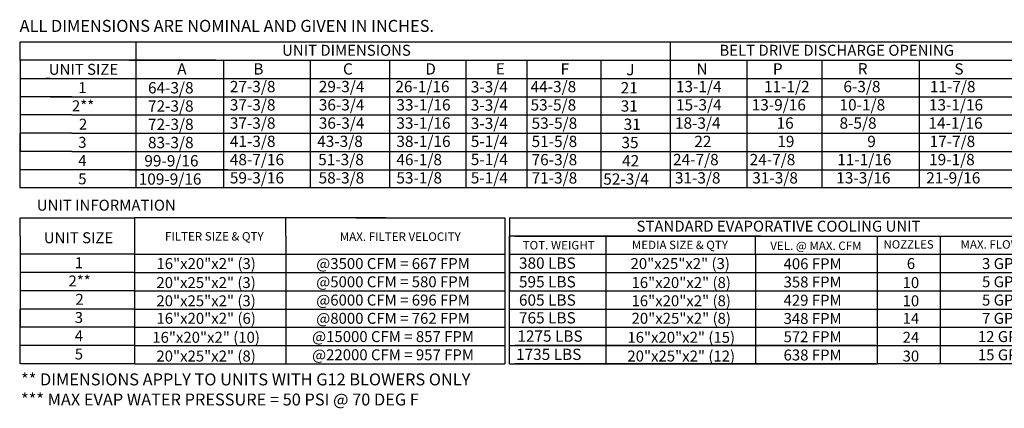
# Model space of a CAD drawing. Units: inches. Extents: x 0 to 233, y -161 to 0.
# Drawn here: x 0 to 143, y -161 to -105 of the extents above; entities that cross this region are included whole.
import ezdxf
from ezdxf.enums import TextEntityAlignment as Align

# ---------------------------------------------------------------- set-up
doc = ezdxf.new("R2010")
doc.units = ezdxf.units.IN
doc.header["$LTSCALE"] = 4
doc.header["$MEASUREMENT"] = 0

msp = doc.modelspace()

# ---------------------------------------------------------------- linework, layer by layer
for p, q in [((0.0167, -107.87769, 0.00153), (91.2261, -107.87769, 0.00153)), ((0.0167, -110.52285, 0.00153), (0.0167, -107.87769, 0.00153)), ((16.76789, -107.87769, 0.00153), (16.76789, -126.39379, 0.00153)), ((62.99844, -107.87769, 0.00153), (202.52134, -107.87769, 0.00153)), ((94.14769, -107.87769, 0.00153), (94.14769, -129.03894, 0.00153)), ((28.34374, -110.52285, 0.00153), (0.0167, -110.52285, 0.00153)), ((0.0167, -110.52285, 0.00153), (0.0167, -113.16801, 0.00153)), ((15.83394, -110.52285, 0.00153), (202.52134, -110.52285, 0.00153)), ((16.76789, -110.52285, 0.00153), (16.76789, -129.03894, 0.00153)), ((16.76789, -110.52285, 0.00153), (16.76789, -113.16801, 0.00153)), ((29.46768, -110.52285, 0.00153), (29.46768, -129.03894, 0.00153)), ((29.46768, -110.52285, 0.00153), (29.46768, -113.16801, 0.00153)), ((42.01903, -110.52285, 0.00153), (42.01903, -129.03894, 0.00153)), ((53.48033, -110.52285, 0.00153), (53.48033, -129.03894, 0.00153)), ((53.48033, -110.52285, 0.00153), (53.48033, -113.16801, 0.00153)), ((53.48033, -110.54894, 0.00153), (53.48033, -110.52285, 0.00153)), ((53.48033, -110.54894, 0.00153), (53.48033, -126.39379, 0.00153)), ((53.48033, -110.54894, 0.00153), (53.48033, -123.74863, 0.00153)), ((64.53838, -110.54894, 0.00153), (64.53838, -110.52285, 0.00153)), ((64.53838, -110.54894, 0.00153), (64.53838, -126.39379, 0.00153)), ((64.53838, -110.54894, 0.00153), (64.53838, -123.74863, 0.00153)), ((73.37372, -110.52285, 0.00153), (73.37372, -129.03894, 0.00153)), ((84.08891, -110.52285, 0.00153), (84.08891, -129.03894, 0.00153)), ((105.21827, -110.52285, 0.00153), (105.21827, -129.03894, 0.00153)), ((116.10856, -110.49676, 0.00153), (116.10856, -129.01285, 0.00153)), ((116.10856, -110.52285, 0.00153), (116.10856, -123.72254, 0.00153)), ((116.10856, -110.52285, 0.00153), (116.10856, -123.72254, 0.00153)), ((116.10856, -110.52285, 0.00153), (116.10856, -126.3677, 0.00153)), ((116.10856, -110.52285, 0.00153), (116.10856, -126.3677, 0.00153)), ((116.10856, -110.52285, 0.00153), (116.10856, -113.16801, 0.00153)), ((130.20549, -110.52285, 0.00153), (130.20549, -113.16801, 0.00153)), ((0.0167, -113.16801, 0.00153), (28.34374, -113.16801, 0.00153)), ((0.0167, -113.16801, 0.00153), (0.0167, -115.81316, 0.00153)), ((4.33323, -113.16801, 0.00153), (3.72521, -113.16801, 0.00153)), ((15.83394, -113.16801, 0.00153), (227.50855, -113.16801, 0.00153)), ((16.76789, -113.16801, 0.00153), (16.76789, -115.81316, 0.00153)), ((29.46768, -113.16801, 0.00153), (29.46768, -115.81316, 0.00153)), ((53.48033, -113.16801, 0.00153), (53.48033, -129.06504, 0.00153)), ((53.48033, -113.16801, 0.00153), (53.48033, -115.81316, 0.00153)), ((64.53838, -113.16801, 0.00153), (64.53838, -129.06504, 0.00153)), ((116.10856, -113.14192, 0.00153), (116.10856, -129.03894, 0.00153)), ((116.10856, -113.14192, 0.00153), (116.10856, -129.03894, 0.00153)), ((116.10856, -113.14192, 0.00153), (116.10856, -129.03894, 0.00153)), ((116.10856, -113.16801, 0.00153), (116.10856, -115.81316, 0.00153)), ((130.20549, -113.16801, 0.00153), (130.20549, -115.81316, 0.00153)), ((0.00901, -115.81316, 0.00153), (0.00901, -118.45832, 0.00153)), ((7.4865, -115.81316, 0.00153), (0.0167, -115.81316, 0.00153)), ((2.13036, -115.81316, 0.00153), (1.52234, -115.81316, 0.00153)), ((4.33323, -115.81316, 0.00153), (28.34374, -115.81316, 0.00153)), ((15.83394, -115.81316, 0.00153), (227.50855, -115.81316, 0.00153)), ((16.76019, -115.81316, 0.00153), (16.76019, -118.45832, 0.00153)), ((29.46768, -115.81316, 0.00153), (29.46768, -118.45832, 0.00153)), ((130.20549, -115.81316, 0.00153), (130.2065, -118.404, 0.00153)), ((7.4865, -118.45832, 0.00153), (0.00901, -118.45832, 0.00153)), ((0.00901, -118.45832, 0.00153), (0.00901, -121.10348, 0.00153)), ((1.82635, -118.45832, 0.00153), (1.51464, -118.45832, 0.00153)), ((7.4865, -118.45832, 0.00153), (16.76019, -118.45832, 0.00153)), ((7.4865, -118.45832, 0.00153), (16.76019, -118.45832, 0.00153)), ((16.70621, -118.45832, 0.00153), (231.43722, -118.45832, 0.00153)), ((16.76019, -118.45832, 0.00153), (29.45796, -118.45832, 0.00153)), ((16.76019, -118.45832, 0.00153), (16.76019, -121.10348, 0.00153)), ((29.46768, -118.45832, 0.00153), (29.46768, -121.10348, 0.00153)), ((53.48033, -118.45832, 0.00153), (53.48033, -121.10348, 0.00153)), ((116.10856, -118.45832, 0.00153), (116.10856, -121.10348, 0.00153)), ((130.20549, -118.45832, 0.00153), (130.20549, -121.10348, 0.00153)), ((7.4865, -121.10348, 0.00153), (0.00901, -121.10348, 0.00153)), ((0.00901, -126.39379, 0.00153), (0.00901, -121.10348, 0.00153)), ((0.00901, -121.10348, 0.00153), (0.00901, -123.74863, 0.00153)), ((1.82635, -121.10348, 0.00153), (1.51464, -121.10348, 0.00153)), ((1.82635, -121.10348, 0.00153), (1.51464, -121.10348, 0.00153)), ((5.28364, -121.10348, 0.00153), (1.82635, -121.10348, 0.00153)), ((7.4865, -121.10348, 0.00153), (28.64775, -121.10348, 0.00153)), ((7.4865, -121.10348, 0.00153), (28.64775, -121.10348, 0.00153)), ((15.83394, -121.10348, 0.00153), (231.43722, -121.10348, 0.00153)), ((16.76019, -121.10348, 0.00153), (16.76019, -123.74863, 0.00153)), ((29.46768, -121.10348, 0.00153), (29.46768, -123.74863, 0.00153)), ((53.48033, -121.10348, 0.00153), (53.48033, -123.74863, 0.00153)), ((116.10856, -121.10348, 0.00153), (116.10856, -123.74863, 0.00153)), ((130.20549, -121.10348, 0.00153), (130.20549, -123.74863, 0.00153)), ((7.4865, -123.74863, 0.00153), (0.00901, -123.74863, 0.00153)), ((0.00901, -129.03894, 0.00153), (0.00901, -123.74863, 0.00153)), ((1.82635, -123.74863, 0.00153), (1.51464, -123.74863, 0.00153)), ((7.4865, -123.74863, 0.00153), (28.64775, -123.74863, 0.00153)), ((15.83394, -123.74863, 0.00153), (231.43722, -123.74863, 0.00153)), ((16.76019, -123.74863, 0.00153), (16.76019, -129.03894, 0.00153)), ((29.46768, -123.74863, 0.00153), (29.46768, -129.03894, 0.00153)), ((53.48033, -123.74863, 0.00153), (53.48033, -129.03894, 0.00153)), ((116.10856, -123.74863, 0.00153), (116.10856, -129.03894, 0.00153)), ((130.20549, -123.74863, 0.00153), (130.20549, -129.03894, 0.00153)), ((30.0901, -126.39379, 0.00153), (0.00901, -126.39379, 0.00153)), ((1.82635, -126.39379, 0.00153), (1.51464, -126.39379, 0.00153)), ((15.83394, -126.39379, 0.00153), (231.43722, -126.39379, 0.00153)), ((231.43722, -129.03894, 0.00153), (-0.05267, -129.03894, 0.00153)), ((1.82635, -129.03894, 0.00153), (1.51464, -129.03894, 0.00153)), ((0.01551, -136.00538, 0.00153), (0.01551, -133.36203, 0.00153)), ((0.03214, -133.36203, 0.00153), (16.57511, -133.36203, 0.00153)), ((52.95322, -133.36203, 0.00153), (16.57511, -133.36203, 0.00153)), ((16.57511, -133.36203, 0.00153), (16.57511, -154.52328, 0.00153)), ((38.4729, -136.00718, 0.00153), (38.4729, -133.36203, 0.00153)), ((48.60672, -133.36203, 0.00153), (70.18897, -133.36203, 0.00153)), ((70.18897, -133.36203, 0.00153), (70.18897, -151.87812, 0.00153)), ((70.87117, -133.36203, 0.00153), (151.75595, -133.36203, 0.00153)), ((70.87117, -133.36203, 0.00153), (70.87117, -136.00718, 0.00153)), ((0.01551, -136.00538, 0.00153), (0.01551, -138.65053, 0.00153)), ((16.57511, -136.00538, 0.00153), (16.57511, -138.65053, 0.00153)), ((38.4729, -136.00718, 0.00153), (38.4729, -138.65234, 0.00153)), ((70.87117, -154.52328, 0.00153), (70.87117, -136.00718, 0.00153)), ((107.24928, -136.00718, 0.00153), (70.87117, -136.00718, 0.00153)), ((70.87117, -136.00718, 0.00153), (70.87117, -138.65234, 0.00153)), ((70.87117, -136.00718, 0.00153), (70.87117, -138.65234, 0.00153)), ((70.87117, -136.00718, 0.00153), (70.87117, -138.65234, 0.00153)), ((71.6421, -136.00718, 0.00153), (151.75595, -136.00718, 0.00153)), ((84.87786, -138.65234, 0.00153), (84.87786, -136.00718, 0.00153)), ((92.55381, -136.00718, 0.00153), (124.13454, -136.00718, 0.00153)), ((106.48403, -138.65234, 0.00153), (106.48403, -136.00718, 0.00153)), ((124.13454, -136.00718, 0.00153), (124.13454, -154.52328, 0.00153)), ((124.13454, -136.00718, 0.00153), (124.13454, -154.52328, 0.00153)), ((133.23747, -136.00718, 0.00153), (133.23747, -154.52328, 0.00153)), ((0.01551, -138.65053, 0.00153), (0.01551, -141.29569, 0.00153)), ((16.57511, -138.65053, 0.00153), (0.03214, -138.65053, 0.00153)), ((16.57511, -138.65053, 0.00153), (16.57511, -141.29569, 0.00153)), ((16.57511, -138.65234, 0.00153), (70.18897, -138.65234, 0.00153)), ((38.4729, -138.65234, 0.00153), (38.4729, -141.2975, 0.00153)), ((67.36407, -138.65234, 0.00153), (70.18897, -138.65234, 0.00153)), ((70.87117, -138.65234, 0.00153), (151.75595, -138.65234, 0.00153)), ((70.87117, -138.65234, 0.00153), (70.87117, -141.2975, 0.00153)), ((70.87117, -138.65234, 0.00153), (70.87117, -141.2975, 0.00153)), ((70.87117, -138.65234, 0.00153), (70.87117, -141.2975, 0.00153)), ((71.6421, -138.65234, 0.00153), (123.93897, -138.65234, 0.00153)), ((78.58544, -138.65234, 0.00153), (83.83891, -138.65234, 0.00153)), ((84.87786, -154.52328, 0.00153), (84.87786, -138.65234, 0.00153)), ((106.48403, -138.65234, 0.00153), (106.48403, -154.52328, 0.00153)), ((0.01551, -141.29569, 0.00153), (0.01551, -143.94085, 0.00153)), ((16.57511, -141.29569, 0.00153), (0.02445, -141.29569, 0.00153)), ((16.56741, -141.29569, 0.00153), (16.56741, -143.94085, 0.00153)), ((16.57511, -141.2975, 0.00153), (70.18897, -141.2975, 0.00153)), ((38.4729, -141.2975, 0.00153), (38.4729, -143.94265, 0.00153)), ((67.36407, -141.2975, 0.00153), (70.18897, -141.2975, 0.00153)), ((70.87117, -141.2975, 0.00153), (151.75595, -141.2975, 0.00153)), ((70.87117, -141.2975, 0.00153), (70.87117, -143.94265, 0.00153)), ((70.87117, -141.2975, 0.00153), (70.87117, -143.94265, 0.00153)), ((71.6421, -141.2975, 0.00153), (123.93897, -141.2975, 0.00153)), ((78.58544, -141.2975, 0.00153), (83.83891, -141.2975, 0.00153)), ((0.01551, -143.94085, 0.00153), (0.01551, -146.586, 0.00153)), ((16.57511, -143.94085, 0.00153), (0.03214, -143.94085, 0.00153)), ((16.56741, -143.94085, 0.00153), (16.56741, -146.586, 0.00153)), ((16.56741, -143.94265, 0.00153), (70.18897, -143.94265, 0.00153)), ((38.4729, -143.94265, 0.00153), (38.4729, -146.58781, 0.00153)), ((70.87117, -143.94265, 0.00153), (151.75595, -143.94265, 0.00153)), ((75.0706, -143.94265, 0.00153), (84.34429, -143.94265, 0.00153)), ((0.01551, -146.586, 0.00153), (0.01551, -149.23116, 0.00153)), ((0.01551, -154.52147, 0.00153), (0.01551, -146.586, 0.00153)), ((16.57511, -146.586, 0.00153), (0.03214, -146.586, 0.00153)), ((16.56741, -146.586, 0.00153), (16.56741, -149.23116, 0.00153)), ((16.57511, -146.58781, 0.00153), (70.18897, -146.58781, 0.00153)), ((38.4729, -146.58781, 0.00153), (38.4729, -149.23296, 0.00153)), ((70.87117, -146.58781, 0.00153), (151.75595, -146.58781, 0.00153)), ((70.87117, -146.58781, 0.00153), (124.13454, -146.58781, 0.00153)), ((71.6421, -146.58781, 0.00153), (123.93897, -146.58781, 0.00153)), ((78.88945, -146.58781, 0.00153), (83.83891, -146.58781, 0.00153)), ((16.57511, -149.23116, 0.00153), (0.03214, -149.23116, 0.00153)), ((16.56741, -149.23116, 0.00153), (16.56741, -151.87632, 0.00153)), ((16.57511, -149.23296, 0.00153), (70.18897, -149.23296, 0.00153)), ((38.4729, -149.23296, 0.00153), (38.4729, -154.52328, 0.00153)), ((47.28643, -149.23296, 0.00153), (51.01094, -149.23296, 0.00153)), ((70.87117, -149.23296, 0.00153), (151.75595, -149.23296, 0.00153)), ((71.6421, -149.23296, 0.00153), (123.93897, -149.23296, 0.00153)), ((78.88945, -149.23296, 0.00153), (83.83891, -149.23296, 0.00153)), ((16.57511, -151.87632, 0.00153), (0.03214, -151.87632, 0.00153)), ((16.57511, -151.87632, 0.00153), (0.03214, -151.87632, 0.00153)), ((16.5866, -151.87812, 0.00153), (70.18897, -151.87812, 0.00153)), ((16.5866, -151.87812, 0.00153), (70.18897, -151.87812, 0.00153)), ((70.18897, -151.87812, 0.00153), (70.18897, -154.52328, 0.00153)), ((70.88266, -151.87812, 0.00153), (151.75595, -151.87812, 0.00153)), ((123.93897, -151.87812, 0.00153), (71.6421, -151.87812, 0.00153)), ((16.57511, -154.52147, 0.00153), (0.02445, -154.52147, 0.00153)), ((16.57511, -154.52328, 0.00153), (70.18897, -154.52328, 0.00153)), ((70.87117, -154.52328, 0.00153), (124.13454, -154.52328, 0.00153)), ((123.93897, -154.52328, 0.00153), (71.6421, -154.52328, 0.00153)), ((151.75595, -154.52328, 0.00153), (124.13454, -154.52328, 0.00153))]:
    msp.add_line(p, q)

# ---------------------------------------------------------------- texts
at = {"linetype": 'Continuous'}
for s, p in [(' ALL DIMENSIONS ARE NOMINAL AND GIVEN IN INCHES.', (-0.61008, -106.41498, 0.00153)), ('** DIMENSIONS APPLY TO UNITS WITH G12 BLOWERS ONLY', (0.12877, -157.64696)), ('*** MAX EVAP WATER PRESSURE = 50 PSI @ 70 DEG F', (0.12537, -160.55992))]:
    msp.add_text(s, height=1.7358838, dxfattribs=at).set_placement(p)
for s, height, p in [('UNIT DIMENSIONS', 1.5870937, (47.25778, -109.08422, 0.00153)), ('BELT DRIVE DISCHARGE OPENING', 1.5870937, (118.25734, -109.08422, 0.00153)), ('UNIT SIZE', 1.587094, (9.16582, -111.84543, 0.00153)), ('1', 1.58709, (9.01605, -114.49059, 0.00153)), ('2**', 1.587094, (9.10742, -117.13574, 0.00153)), ('2', 1.58709, (9.10742, -119.79096, 0.00153)), ('3', 1.58709, (9.00836, -122.42605, 0.00153)), ('4', 1.58709, (9.00836, -125.07121, 0.00153)), ('5', 1.58709, (9.00836, -127.71637, 0.00153)), ('UNIT INFORMATION', 1.59, (12.47161, -131.53064, 0.00153)), ('STANDARD EVAPORATIVE COOLING UNIT', 1.59, (109.83543, -134.57634, 0.00153)), ('UNIT SIZE', 1.587094, (8.45047, -136.25111, 0.00153)), ('FILTER SIZE & QTY', 1.23, (28.11503, -136.04527, 0.00153)), ('MAX. FILTER VELOCITY', 1.23, (55.04945, -136.08822, 0.00153)), ('TOT. WEIGHT', 1.23, (77.99258, -137.32976, 0.00153)), ('MEDIA SIZE & QTY', 1.23, (95.54976, -137.28681, 0.00153)), ('VEL. @ MAX. CFM', 1.23, (115.24387, -137.41922, 0.00153)), ('NOZZLES', 1.21012, (128.67046, -137.21327, 0.00153)), ('MAX. FLOW RATE', 1.2279453, (142.78322, -137.22191, 0.00153)), ('1', 1.58709, (8.51681, -139.87377, 0.00153)), ('16"x20"x2" (3)', 1.5870937, (26.93509, -139.99019, 0.00153)), ('@3500 CFM = 667 FPM', 1.5870937, (53.99573, -139.99019, 0.00153)), ('20"x25"x2" (3)', 1.5870937, (95.59686, -139.99019, 0.00153)), ('406 FPM', 1.587094, (114.76977, -140.01595, 0.00153)), ('6', 1.58709, (129.0134, -139.99019, 0.00153)), ('3 GPH', 1.587094, (142.36845, -139.99019, 0.00153)), ('2**', 1.587094, (8.60817, -142.51892, 0.00153)), ('20"x25"x2" (3)', 1.5870937, (26.9274, -142.74396, 0.00153)), ('@5000 CFM = 580 FPM', 1.5870937, (53.99573, -142.63535, 0.00153)), ('16"x20"x2" (8)', 1.5870937, (95.73915, -142.74396, 0.00153)), ('358 FPM', 1.587094, (114.76977, -142.6611, 0.00153)), ('10', 1.587094, (129.0057, -142.74396, 0.00153)), ('5 GPH', 1.587094, (142.36845, -142.63535, 0.00153)), ('2', 1.58709, (8.60817, -145.17414, 0.00153)), ('20"x25"x2" (3)', 1.5870937, (26.9274, -145.38912, 0.00153)), ('@6000 CFM = 696 FPM', 1.5870937, (53.99573, -145.28051, 0.00153)), ('16"x20"x2" (8)', 1.5870937, (95.73915, -145.38912, 0.00153)), ('429 FPM', 1.587094, (114.76977, -145.30626, 0.00153)), ('10', 1.587094, (129.0057, -145.38912, 0.00153)), ('5 GPH', 1.587094, (142.36845, -145.28051, 0.00153)), ('3', 1.58709, (8.50911, -147.80923, 0.00153)), ('16"x20"x2" (6)', 1.5870937, (26.93509, -147.92566, 0.00153)), ('@8000 CFM = 762 FPM', 1.5870937, (53.99573, -147.92566, 0.00153)), ('20"x25"x2" (8)', 1.5870937, (95.74684, -147.92566, 0.00153)), ('348 FPM', 1.587094, (114.76977, -147.95141, 0.00153)), ('14', 1.587094, (129.0134, -147.92566, 0.00153)), ('7 GPH', 1.587094, (142.36845, -147.92566, 0.00153)), ('4', 1.58709, (8.50911, -150.45439, 0.00153)), ('16"x20"x2" (10)', 1.5870937, (26.9274, -150.67943, 0.00153)), ('16"x20"x2" (15)', 1.5870937, (95.73915, -150.67943, 0.00153)), ('@15000 CFM = 857 FPM', 1.5870937, (53.99573, -150.57082, 0.00153)), ('572 FPM', 1.587094, (114.76977, -150.59657, 0.00153)), ('24', 1.587094, (129.0057, -150.67943, 0.00153)), ('12 GPH', 1.587094, (142.36845, -150.57082, 0.00153)), ('5', 1.58709, (8.50911, -153.09955, 0.00153)), ('20"x25"x2" (8)', 1.5870937, (26.9274, -153.39479, 0.00153)), ('@22000 CFM = 957 FPM', 1.5870937, (53.99573, -153.21598, 0.00153)), ('20"x25"x2" (12)', 1.5870937, (95.73915, -153.39479, 0.00153)), ('638 FPM', 1.587094, (114.76977, -153.24173, 0.00153)), ('30', 1.587094, (129.0057, -153.39479, 0.00153)), ('15 GPH', 1.587094, (142.36845, -153.21598, 0.00153))]:
    msp.add_text(s, height=height).set_placement(p, align=Align.MIDDLE_CENTER)
for s, p in [('A', (22.74457, -112.60739, 0.00153)), ('B', (33.76826, -112.60739, 0.00153)), ('C', (46.74909, -112.60739, 0.00153)), ('D', (58.67388, -112.60739, 0.00153)), ('E', (68.88443, -112.59, 0.00153)), ('F', (78.27081, -112.61945, 0.00153)), ('J', (87.77689, -112.71357, 0.00153)), ('N', (97.95177, -112.60739, 0.00153)), ('P', (109.01347, -112.60739, 0.00153)), ('R', (121.30211, -112.5813, 0.00153)), ('S', (135.30324, -112.60739, 0.00153)), ('64-3/8', (18.51165, -115.33579, 0.00153)), ('27-3/8', (30.36595, -115.16085, 0.00153)), ('29-3/4', (43.25037, -115.16085, 0.00153)), ('26-1/16', (54.33638, -115.16085, 0.00153)), ('3-3/4', (65.26452, -115.19734, 0.00153)), ('44-3/8', (73.92117, -115.17291, 0.00153)), ('21', (86.97313, -115.334, 0.00153)), ('13-1/4', (94.96871, -115.16085, 0.00153)), ('11-1/2', (107.72298, -115.16085, 0.00153)), ('6-3/8', (119.23155, -115.16085, 0.00153)), ('11-7/8', (131.75614, -115.16085, 0.00153)), ('72-3/8', (18.51165, -117.98095, 0.00153)), ('37-3/8', (30.36595, -117.80601, 0.00153)), ('36-3/4', (43.25037, -117.80601, 0.00153)), ('33-1/16', (54.48583, -117.80601, 0.00153)), ('3-3/4', (65.26452, -117.8425, 0.00153)), ('53-5/8', (73.92117, -117.81807, 0.00153)), ('31', (86.97313, -117.97915, 0.00153)), ('15-3/4', (94.98634, -117.80601, 0.00153)), ('13-9/16', (105.94982, -117.80601, 0.00153)), ('10-1/8', (118.66747, -117.80601, 0.00153)), ('13-1/16', (131.61117, -117.80601, 0.00153)), ('72-3/8', (18.51165, -120.62611, 0.00153)), ('37-3/8', (30.36595, -120.45117, 0.00153)), ('36-3/4', (43.25037, -120.45117, 0.00153)), ('33-1/16', (54.48583, -120.45117, 0.00153)), ('3-3/4', (65.26452, -120.48766, 0.00153)), ('53-5/8', (74.07062, -120.46322, 0.00153)), ('31', (87.40476, -120.62431, 0.00153)), ('18-3/4', (94.83117, -120.45117, 0.00153)), ('16', (109.54955, -120.45117, 0.00153)), ('8-5/8', (118.66747, -120.45117, 0.00153)), ('14-1/16', (131.54404, -120.45117, 0.00153)), ('83-3/8', (18.51165, -123.27126, 0.00153)), ('41-3/8', (30.36595, -123.09632, 0.00153)), ('43-3/8', (43.01723, -123.09632, 0.00153)), ('38-1/16', (54.48583, -123.09632, 0.00153)), ('5-1/4', (65.26452, -123.09632, 0.00153)), ('51-5/8', (74.07062, -123.10838, 0.00153)), ('35', (87.08248, -123.26946, 0.00153)), ('22', (97.63791, -123.10937, 0.00153)), ('19', (109.65372, -123.10937, 0.00153)), ('9', (122.68866, -123.10937, 0.00153)), ('17-7/8', (131.71052, -123.10937, 0.00153)), ('48-7/16', (30.36595, -125.74148, 0.00153)), ('51-3/8', (43.16247, -125.74148, 0.00153)), ('46-1/8', (54.48583, -125.74148, 0.00153)), ('5-1/4', (65.26452, -125.71884, 0.00153)), ('76-3/8', (74.07062, -125.75354, 0.00153)), ('24-7/8', (94.55731, -125.74148, 0.00153)), ('24-7/8', (105.65561, -125.74148, 0.00153)), ('11-1/16', (118.33483, -125.74148, 0.00153)), ('19-1/8', (131.63879, -125.74148, 0.00153)), ('99-9/16', (17.98475, -125.91642, 0.00153)), ('42', (87.17993, -125.91462, 0.00153)), ('109-9/16', (17.16502, -128.56158, 0.00153)), ('59-3/16', (30.36595, -128.38663, 0.00153)), ('58-3/8', (43.21911, -128.38663, 0.00153)), ('53-1/8', (54.48583, -128.38663, 0.00153)), ('5-1/4', (65.26452, -128.38663, 0.00153)), ('71-3/8', (74.07062, -128.39869, 0.00153)), ('52-3/4', (84.44986, -128.55978, 0.00153)), ('31-3/8', (94.82365, -128.38663, 0.00153)), ('31-3/8', (106.03325, -128.38663, 0.00153)), ('13-3/16', (118.19621, -128.38663, 0.00153)), ('21-9/16', (131.21595, -128.38663, 0.00153)), ('380 LBS', (72.23828, -140.73908, 0.00153)), ('595 LBS', (72.23828, -143.45034, 0.00153)), ('605 LBS', (72.23828, -146.09549, 0.00153)), ('765 LBS', (72.23828, -148.67455, 0.00153)), ('1275 LBS', (71.99704, -151.31971, 0.00153)), ('1735 LBS', (71.80964, -153.96486, 0.00153))]:
    msp.add_text(s, height=1.63669).set_placement(p)

doc.saveas('drawing.dxf')
